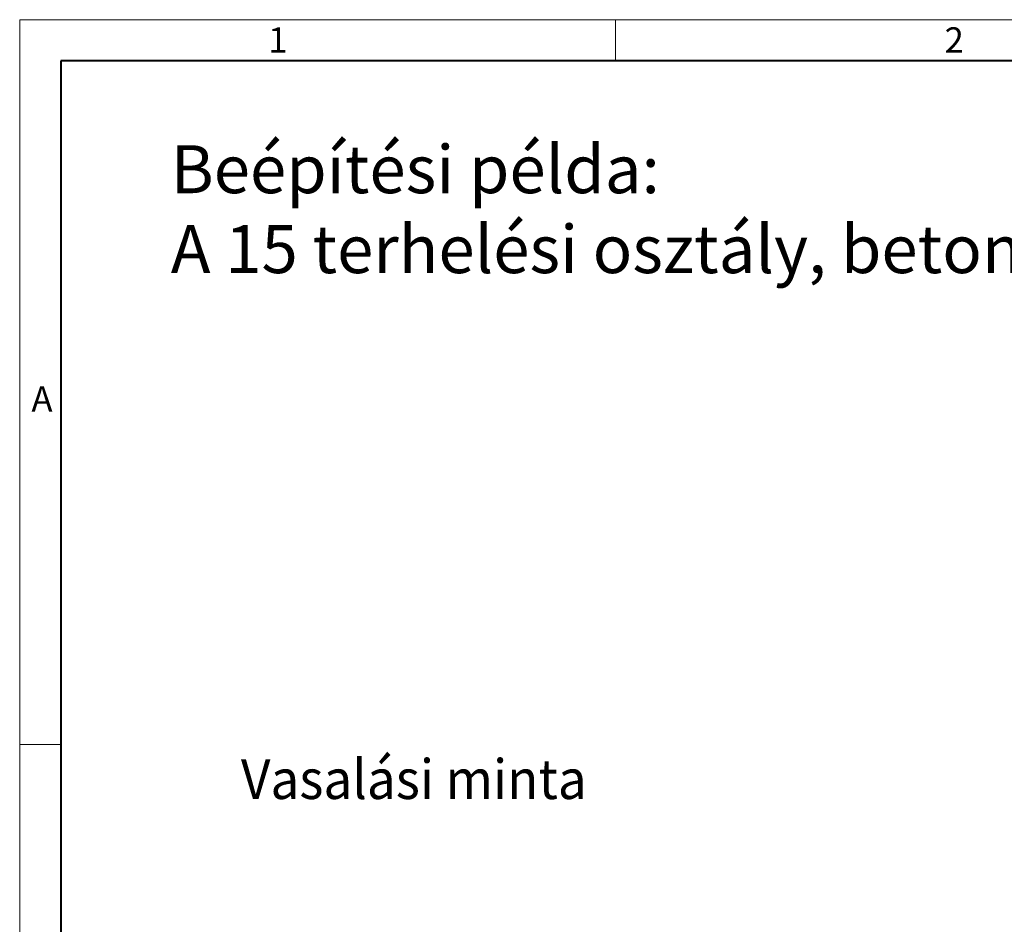
# Model space of a CAD drawing. Units: millimetres. Extents: x 0 to 13306, y 0 to 2520.
# Drawn here: x 0 to 893, y 1700 to 2520 of the extents above; entities that cross this region are included whole.
import ezdxf

# ---------------------------------------------------------------- set-up
doc = ezdxf.new("R2010")
doc.units = ezdxf.units.MM
doc.header["$LTSCALE"] = 0.5
doc.layers.get('0').update_dxf_attribs({"lineweight": 40, "plot": 0})
doc.layers.add('HAURATON_Frame_LOGO', color=1, linetype='Continuous', lineweight=20)
doc.layers.add('HAURATON_Text_Macro', color=112, linetype='Continuous')
doc.styles.add('Hauraton_Platzhalter', font='arial.ttf', dxfattribs={"width": 0.948})
doc.styles.get("Standard").update_dxf_attribs({"font": 'arial.ttf'})

# ---------------------------------------------------------------- blocks, each defined once
blk = doc.blocks.new('WBLOCK_FrameLogo_M15zu1')
at = {"linetype": 'Continuous'}
for p, q in [((4455, 3149.5), (0, 3149.5)), ((0, 3149.5), (0, 0)), ((675.2, 3103), (675.2, 3149.5)), ((46.6, 2328.4), (0, 2328.4))]:
    blk.add_line(p, q, dxfattribs=at)
at = {"linetype": 'Continuous', "lineweight": 40}
for p, q in [((4408.4, 3103), (46.6, 3103)), ((46.6, 3103), (46.6, 45))]:
    blk.add_line(p, q, dxfattribs=at)
at = {"char_height": 28.7, "attachment_point": 1, "style": 'Hauraton_Platzhalter'}
for s, insert in [('1', (281.7, 3140.9)), ('2', (1048.2, 3140.9)), ('A', (13.4, 2734.3))]:
    blk.add_mtext(s, dxfattribs=dict(at, insert=insert))

msp = doc.modelspace()

# ---------------------------------------------------------------- block references
at = {"layer": 'HAURATON_Frame_LOGO', "xscale": 0.8000000004000001, "yscale": 0.8000000004000001, "zscale": 0.8000000004000001}
msp.add_blockref('WBLOCK_FrameLogo_M15zu1', (0, 0), dxfattribs=at)

# ---------------------------------------------------------------- texts
at = {"layer": 'HAURATON_Text_Macro', "linetype": 'Continuous', "lineweight": 0, "insert": (136.966, 2405.846), "char_height": 43.46341, "width": 1419.09297, "attachment_point": 1, "style": 'Hauraton_Platzhalter'}
msp.add_mtext('Beépítési példa:\\PA 15 terhelési osztály, betonburkolat esetén - F 900', dxfattribs=at)
at = {"layer": 'HAURATON_Text_Macro', "insert": (200.562, 1849.297), "char_height": 36, "attachment_point": 1}
msp.add_mtext_dynamic_manual_height_columns('{\\W0.948;Vasalási minta}', width=902.54841, gutter_width=87.5, heights=[0], dxfattribs=at)

doc.saveas('drawing.dxf')
